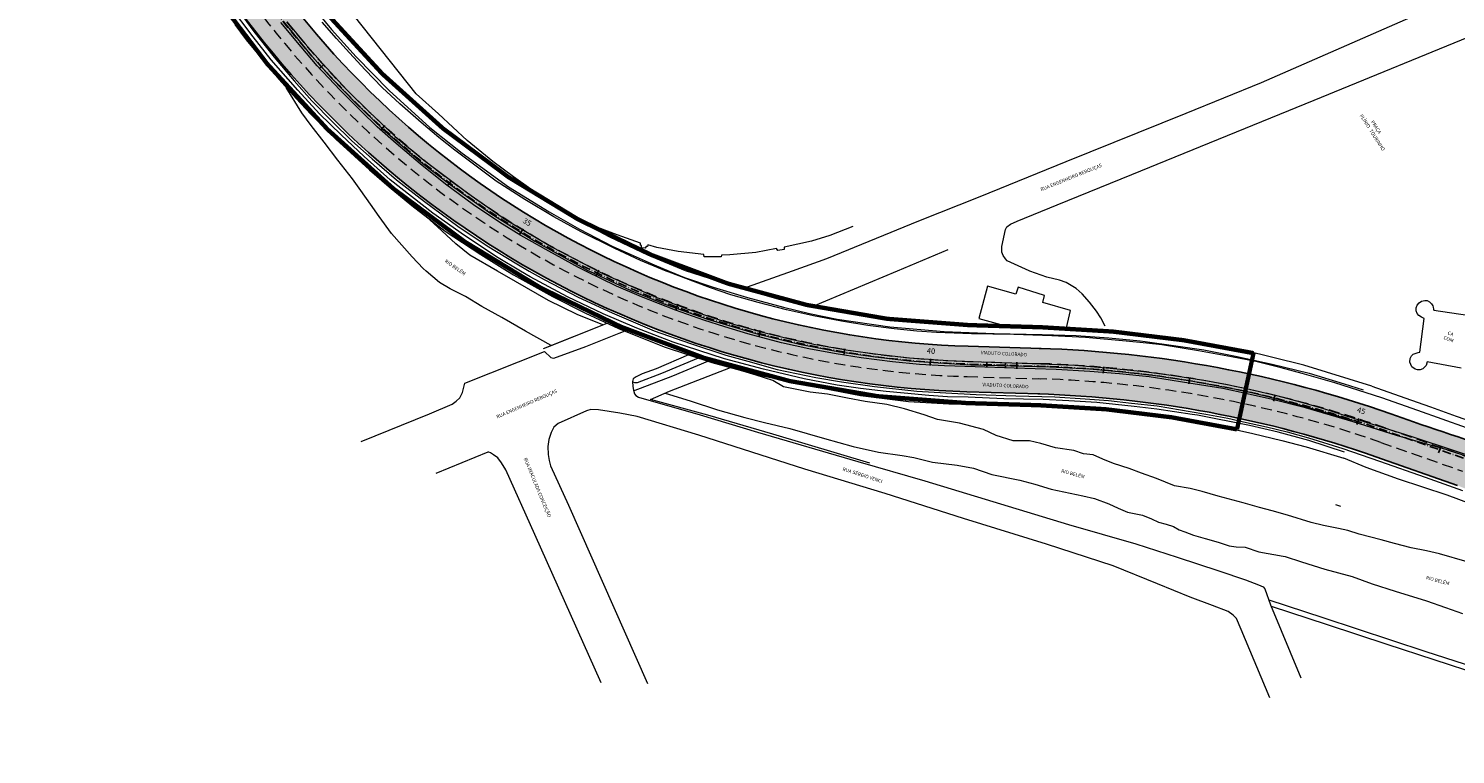
# Model space of a CAD drawing. Units: metres. Extents: x 674703 to 680851, y 7176859 to 7185827.
# Drawn here: x 675217 to 675546, y 7185047 to 7185214 of the extents above; entities that cross this region are included whole.
import ezdxf

# ---------------------------------------------------------------- set-up
doc = ezdxf.new("R2010")
doc.units = ezdxf.units.M
for name, pattern in [('DASHED', [0.75, 0.5, -0.25]), ('DASHED2', [0.375, 0.25, -0.125]), ('LIN3', [3, 2, -0.5, 0, -0.5])]:
    doc.linetypes.add(name, pattern=pattern)
for name, color, linetype in [('BORDO DA VIA', 7, 'DASHED'), ('PG-EIXO', 1, 'LIN3'), ('PG-EST', 2, 'Continuous'), ('PG-MFIO', 5, 'Continuous')]:
    doc.layers.add(name, color=color, linetype=linetype)
for name, color, linetype, lineweight in [('CALCADA', 44, 'Continuous', 0), ("CURSO_D'AGUA", 150, 'Continuous', 0), ('DEFENSA_METALICA', 251, 'DEF', 0), ('DRENAGEM', 7, 'Continuous', 0), ('EDIFICACAO', 5, 'Continuous', 0), ('GRADE', 2, 'GRADE', 0), ('HIDROGRAFIA_TX', 150, 'Continuous', 0), ('MURO_ALVENARIA', 3, 'Continuous', 0), ('Pavimentos', 3, 'Continuous', 0), ('PG-FAIXA DE TRAFEGO', 7, 'DASHED2', 0), ('PRAÇA_TX', 251, 'Continuous', 0), ('TOPONIMIA_VIAS', 2, 'Continuous', 0), ('VIA_ PAVIMENTADA', 1, 'Continuous', 0), ('VIADUTO', 8, 'Continuous', 0)]:
    doc.layers.add(name, color=color, linetype=linetype, lineweight=lineweight)
doc.layers.add('EDIF_COMERCIAL', color=251, linetype='Continuous', lineweight=0, plot=False)
doc.styles.add('ARIAL', font='ARIAL.TTF', dxfattribs={"height": 2})
doc.styles.add('Italic', font='ARIALI.TTF')
doc.styles.get("Standard").update_dxf_attribs({"font": 'ARIAL.TTF'})
doc.linetypes.add('DEF', pattern='A,0.11,["[",Standard,S=0.5,R=0,X=0,Y=0],-0.165,["]",Standard,S=0.5,R=0,X=0,Y=0],2,-0.0001', length=2.2751)
doc.linetypes.add('GRADE', pattern='A,2,-0.2,["/\\",Standard,S=0.5,R=0,X=-0.1,Y=-0.25],-0.85', length=3.05)

# ---------------------------------------------------------------- blocks, each defined once
blk = doc.blocks.new('AeccTickLine')
blk.add_line((0, -0.5), (0, 0.5))

msp = doc.modelspace()

# ---------------------------------------------------------------- hatches: boundary and pattern name
at = {"layer": 'Pavimentos'}
h = msp.add_hatch(color=102, dxfattribs=at)
h.paths.add_polyline_path([(675194.518, 7185327.664), (675191.706, 7185325.575), (675261.655, 7185224.13, 0.1136155), (675333.297, 7185158.6), (675334.56, 7185161.907, -0.1129862), (675264.537, 7185226.117)])
h.paths.add_polyline_path([(675214.511, 7185302.676), (675206.361, 7185314.438), (675196.259, 7185328.958), (675194.518, 7185327.664), (675264.537, 7185226.117, 0.1129862), (675334.56, 7185161.907), (675335.355, 7185163.989), (675330.443, 7185166.737), (675325.643, 7185169.762), (675319.528, 7185173.831), (675313.059, 7185178.577), (675307.256, 7185183.284), (675301.681, 7185187.933), (675297.297, 7185191.837), (675293.638, 7185195.445), (675288.756, 7185200.266), (675283.483, 7185205.904), (675279.733, 7185210.279), (675275.071, 7185215.918), (675270.942, 7185221.294), (675265.93, 7185228.269), (675258.327, 7185239.271), (675252.437, 7185247.587), (675242.965, 7185261.208), (675233.405, 7185275.153), (675227.311, 7185283.997), (675223.893, 7185288.956)])
h.paths.add_polyline_path([(675200.14, 7185331.841), (675197.372, 7185329.784), (675205.989, 7185317.262), (675221.579, 7185294.604), (675228.443, 7185284.725), (675236.152, 7185273.631), (675248.168, 7185256.114), (675265.563, 7185231.042), (675273.613, 7185219.804), (675276.47, 7185216.07), (675280.658, 7185211), (675284.734, 7185206.34), (675290.151, 7185200.511, 0.0008923), (675290.675, 7185199.978), (675293.983, 7185196.696, 0.0250605), (675309.75, 7185182.859), (675317.381, 7185177.091, 0.0262046), (675335.823, 7185165.216), (675337.086, 7185168.527, -0.1116629), (675270.299, 7185230.091)])
h.paths.add_polyline_path([(675180.624, 7185347.813, 0.0070459), (675175.775, 7185354.638), (675173.673, 7185351.579, -0.0060012), (675177.743, 7185345.826), (675191.706, 7185325.575), (675194.518, 7185327.664)])
h.paths.add_polyline_path([(675181.113, 7185351.096), (675177.135, 7185356.618), (675175.775, 7185354.638, -0.0070459), (675180.624, 7185347.813), (675194.518, 7185327.664), (675196.259, 7185328.958), (675194.995, 7185330.775)])
h.paths.add_polyline_path([(675186.387, 7185351.786, 0.009059), (675179.969, 7185360.743), (675177.873, 7185357.693, -0.0006066), (675178.306, 7185357.105), (675180.98, 7185353.52), (675186.08, 7185346.135), (675194.186, 7185334.414), (675197.372, 7185329.784), (675200.14, 7185331.841)])
h.paths.add_polyline_path([(675131.617, 7185402.801), (675110.506, 7185421.264), (675108.185, 7185418.644), (675129.313, 7185400.167, -0.0561981), (675173.673, 7185351.579), (675175.775, 7185354.638, 0.0551501)])
h.paths.add_polyline_path([(675173.207, 7185361.85), (675169.53, 7185366.573), (675166.234, 7185370.594), (675162.731, 7185374.67), (675159.266, 7185378.616), (675154.204, 7185384.045), (675147.335, 7185391.175), (675142.346, 7185396.035), (675133.979, 7185403.703), (675123.516, 7185412.906), (675112.116, 7185423.007), (675112.078, 7185423.04), (675110.506, 7185421.264), (675131.617, 7185402.801, -0.0551501), (675175.775, 7185354.638), (675177.135, 7185356.618), (675176.736, 7185357.172)])
h.paths.add_polyline_path([(675136.226, 7185408.07), (675115.147, 7185426.505), (675112.826, 7185423.885), (675133.922, 7185405.436, -0.0064496), (675139.693, 7185400.256), (675142.12, 7185398.098), (675145.583, 7185394.681, -0.0057924), (675150.52, 7185389.768), (675151.811, 7185388.479), (675152.911, 7185387.306, -0.009834), (675160.928, 7185378.616), (675163.031, 7185376.297), (675168.386, 7185369.97), (675172.534, 7185364.856), (675175.773, 7185360.503, -0.0029178), (675177.873, 7185357.693), (675179.969, 7185360.743, 0.0531312)])
h = msp.add_hatch(color=102, dxfattribs=at)
h.paths.add_polyline_path([(675473.873, 7185135.375), (675466.47, 7185136.125), (675458.528, 7185136.779, 0.0004756), (675458.023, 7185136.81), (675448.46, 7185137.219), (675448.171, 7185137.228), (675442.306, 7185137.391), (675442.288, 7185136.804), (675449.94, 7185136.575, -0.023582), (675474.849, 7185134.65), (675476.926, 7185134.414), (675479.642, 7185134.007, -0.0023027), (675482.057, 7185133.649), (675482.057, 7185134.256, 0.004193), (675477.648, 7185134.891), (675475.165, 7185135.215, 0.0012252)])
h.paths.add_polyline_path([(675470.077, 7185135.194), (675461.675, 7185135.958), (675452.526, 7185136.416), (675443.527, 7185136.623), (675442.283, 7185136.664), (675442.269, 7185136.216), (675444.251, 7185136.153), (675453.972, 7185135.787), (675461.748, 7185135.376), (675468.609, 7185134.829), (675475.45, 7185134.11), (675480.25, 7185133.361), (675482.057, 7185133.079), (675482.057, 7185133.646), (675479.854, 7185133.975), (675479.642, 7185134.007, 0.0045626), (675474.849, 7185134.65)])
h.paths.add_polyline_path([(675482.057, 7185134.256), (675482.057, 7185133.649, -0.0007627), (675482.856, 7185133.526), (675484.757, 7185133.241), (675487.111, 7185132.827, -0.0016706), (675488.855, 7185132.52), (675490.911, 7185132.157), (675496.597, 7185131.053), (675496.773, 7185131.586, 0.0140804)])
h.paths.add_polyline_path([(675487.111, 7185132.827, 0.004068), (675482.856, 7185133.526), (675482.057, 7185133.646), (675482.057, 7185133.079), (675483.136, 7185132.91), (675492.402, 7185131.395), (675496.428, 7185130.54), (675496.584, 7185131.012, 0.007429), (675488.855, 7185132.52)])
h.paths.add_polyline_path([(675497.739, 7185131.38, 0.0009297), (675496.773, 7185131.586), (675496.597, 7185131.053), (675497.144, 7185130.946), (675497.62, 7185130.835)])
h.paths.add_polyline_path([(675497.612, 7185130.794, 0.0009916), (675496.584, 7185131.012), (675496.428, 7185130.54), (675497.507, 7185130.311)])
h.paths.add_polyline_path([(675442.306, 7185137.391), (675437.985, 7185137.512), (675437.967, 7185136.933), (675442.288, 7185136.804)])
h.paths.add_polyline_path([(675442.283, 7185136.664), (675437.963, 7185136.805), (675437.948, 7185136.354), (675442.269, 7185136.216)])
h.paths.add_polyline_path([(675442.288, 7185136.804), (675437.967, 7185136.933), (675437.963, 7185136.805), (675442.283, 7185136.664)])
h.paths.add_polyline_path([(675437.963, 7185136.805), (675434.257, 7185136.927), (675432.992, 7185137.002), (675433.033, 7185136.515), (675435.313, 7185136.439), (675437.948, 7185136.354)])
h.paths.add_polyline_path([(675437.967, 7185136.933), (675433.523, 7185137.066, -0.0006398), (675432.985, 7185137.083), (675432.992, 7185137.002), (675434.257, 7185136.927), (675437.963, 7185136.805)])
h.paths.add_polyline_path([(675437.985, 7185137.512), (675436.731, 7185137.547), (675434.794, 7185137.628), (675433.541, 7185137.666, -0.0007229), (675432.935, 7185137.685), (675432.985, 7185137.083, 0.0006398), (675433.523, 7185137.066), (675437.967, 7185136.933)])
h.paths.add_polyline_path([(675394.772, 7185141.661), (675384.673, 7185144.104), (675373.512, 7185147.458), (675363.692, 7185150.863), (675355.697, 7185154.134), (675346.275, 7185158.519), (675345.95, 7185158.671), (675333.671, 7185165.408), (675323.566, 7185171.777), (675314.122, 7185178.487), (675307.47, 7185183.684), (675298.634, 7185191.29), (675292.359, 7185197.309), (675286.682, 7185203.154), (675283.561, 7185206.664, -0.0024495), (675282.193, 7185208.201), (675281.721, 7185208.733), (675281.613, 7185208.863, -0.02852), (675266.924, 7185227.763), (675253.049, 7185247.887), (675240.453, 7185266), (675227.857, 7185284.348), (675225.719, 7185287.462), (675208.667, 7185312.182), (675198.261, 7185327.343), (675197.082, 7185329.054), (675196.845, 7185329.393), (675196.259, 7185328.958), (675206.361, 7185314.438), (675214.511, 7185302.676), (675223.893, 7185288.956), (675227.311, 7185283.997), (675233.405, 7185275.153), (675242.965, 7185261.208), (675252.437, 7185247.587), (675258.327, 7185239.271), (675265.93, 7185228.269), (675270.942, 7185221.294), (675275.071, 7185215.918), (675279.733, 7185210.279), (675283.483, 7185205.904), (675288.756, 7185200.266), (675293.638, 7185195.445), (675297.297, 7185191.837), (675301.681, 7185187.933), (675307.256, 7185183.284), (675313.059, 7185178.577), (675319.528, 7185173.831), (675325.643, 7185169.762), (675330.443, 7185166.737), (675336.898, 7185163.126), (675343.766, 7185159.333), (675345.432, 7185158.519), (675352.535, 7185155.048), (675358.322, 7185152.558), (675366.166, 7185149.529), (675372.687, 7185147.205), (675377.54, 7185145.685), (675382.859, 7185144.046), (675390.587, 7185141.984), (675396.874, 7185140.606), (675403.219, 7185139.434), (675408.987, 7185138.513), (675416.22, 7185137.553), (675422.467, 7185136.934), (675428.21, 7185136.676), (675433.033, 7185136.515), (675432.992, 7185137.002), (675426.84, 7185137.37), (675420.051, 7185137.799), (675412.244, 7185138.71), (675403.975, 7185139.916)])
h.paths.add_polyline_path([(675392.722, 7185142.787), (675385.933, 7185144.494), (675378.134, 7185146.68), (675370.284, 7185149.265), (675361.454, 7185152.55), (675349.501, 7185157.895), (675348.303, 7185158.519), (675337.848, 7185163.971), (675326.921, 7185170.451), (675318.207, 7185176.466), (675317.381, 7185177.091, -0.0114223), (675309.75, 7185182.859), (675308.084, 7185184.119), (675301.468, 7185189.607), (675295.361, 7185195.328), (675293.983, 7185196.696, -0.0055638), (675290.675, 7185199.978), (675290.313, 7185200.337), (675290.151, 7185200.511, -0.0427611), (675267.418, 7185228.104, 0.0427611), (675290.151, 7185200.511), (675284.734, 7185206.34), (675280.658, 7185211), (675276.47, 7185216.07), (675273.613, 7185219.804), (675265.563, 7185231.042), (675248.168, 7185256.114), (675236.152, 7185273.631), (675228.443, 7185284.725), (675221.579, 7185294.604), (675205.989, 7185317.262), (675197.372, 7185329.784), (675196.847, 7185329.394), (675197.082, 7185329.054), (675197.45, 7185328.526), (675198.261, 7185327.343), (675253.049, 7185247.887), (675253.836, 7185246.754), (675268.573, 7185225.477), (675272.071, 7185220.65), (675275.589, 7185216.16), (675281.613, 7185208.863, 0.0010476), (675282.193, 7185208.201), (675283.561, 7185206.664, 0.2044277), (675432.985, 7185137.083), (675432.935, 7185137.685, -0.0297104), (675408.178, 7185139.975), (675405.986, 7185140.261), (675398.47, 7185141.616)])
h.paths.add_polyline_path([(675283.561, 7185206.664), (675286.682, 7185203.154), (675292.359, 7185197.309), (675298.634, 7185191.29), (675307.47, 7185183.684), (675314.122, 7185178.487), (675323.566, 7185171.777), (675333.671, 7185165.408), (675345.95, 7185158.671), (675346.275, 7185158.519), (675355.697, 7185154.134), (675363.692, 7185150.863), (675373.512, 7185147.458), (675384.673, 7185144.104), (675394.772, 7185141.661), (675403.975, 7185139.916), (675412.244, 7185138.71), (675420.051, 7185137.799), (675426.84, 7185137.37), (675432.992, 7185137.002), (675432.985, 7185137.083, -0.2044277)], flags=17)
h.paths.add_polyline_path([(675160.928, 7185378.616), (675157.138, 7185382.796), (675152.911, 7185387.306, 0.0028548), (675150.52, 7185389.768), (675147.101, 7185393.184), (675145.583, 7185394.681, 0.0067456), (675139.693, 7185400.256), (675134.479, 7185404.891), (675122.623, 7185415.296), (675117.434, 7185419.812), (675117.061, 7185419.384), (675133.527, 7185404.984, -0.0129014), (675144.912, 7185394.497), (675145.943, 7185393.523), (675147.028, 7185392.424, -0.0388985), (675177.514, 7185357.169), (675177.871, 7185357.689), (675176.615, 7185359.372), (675175.773, 7185360.503, 0.0194842)], flags=17)
h.paths.add_polyline_path([(675183.506, 7185349.8, 0.0020368), (675182.107, 7185351.81), (675181.613, 7185351.469, -0.0020406), (675183.012, 7185349.459), (675196.847, 7185329.394), (675197.329, 7185329.752)], flags=16)
h.paths.add_polyline_path([(675180.98, 7185353.52), (675177.871, 7185357.689), (675177.481, 7185357.122), (675181.642, 7185351.406), (675187.146, 7185343.314), (675196.845, 7185329.393), (675197.372, 7185329.784), (675194.186, 7185334.414), (675186.08, 7185346.135)])
h.paths.add_polyline_path([(675112.795, 7185423.85), (675112.428, 7185423.436), (675117.061, 7185419.384), (675117.434, 7185419.812)], flags=17)
edge = h.paths.add_edge_path()
edge.add_line((675112.426, 7185423.432), (675112.078, 7185423.04))
edge.add_line((675112.078, 7185423.04), (675112.116, 7185423.007))
edge.add_line((675112.116, 7185423.007), (675123.516, 7185412.906))
edge.add_line((675123.516, 7185412.906), (675133.979, 7185403.703))
edge.add_line((675133.979, 7185403.703), (675142.346, 7185396.035))
edge.add_line((675142.346, 7185396.035), (675147.335, 7185391.175))
edge.add_line((675147.335, 7185391.175), (675154.204, 7185384.045))
edge.add_line((675154.204, 7185384.045), (675159.266, 7185378.616))
edge.add_line((675159.266, 7185378.616), (675162.731, 7185374.67))
edge.add_line((675162.731, 7185374.67), (675166.234, 7185370.594))
edge.add_line((675166.234, 7185370.594), (675169.53, 7185366.573))
edge.add_line((675169.53, 7185366.573), (675173.207, 7185361.85))
edge.add_line((675173.207, 7185361.85), (675176.736, 7185357.172))
edge.add_line((675176.736, 7185357.172), (675181.113, 7185351.096))
edge.add_line((675181.113, 7185351.096), (675194.995, 7185330.775))
edge.add_line((675194.995, 7185330.775), (675196.259, 7185328.958))
edge.add_line((675196.259, 7185328.958), (675196.845, 7185329.393))
edge.add_line((675196.845, 7185329.393), (675187.146, 7185343.314))
edge.add_line((675187.146, 7185343.314), (675181.642, 7185351.406))
edge.add_line((675181.642, 7185351.406), (675177.117, 7185357.623))
edge.add_line((675177.117, 7185357.623), (675172.496, 7185363.763))
edge.add_line((675172.496, 7185363.763), (675167.956, 7185369.333))
edge.add_line((675167.956, 7185369.333), (675161.776, 7185376.664))
edge.add_line((675161.776, 7185376.664), (675155.949, 7185383.102))
edge.add_line((675155.949, 7185383.102), (675150.057, 7185389.354))
edge.add_line((675150.057, 7185389.354), (675147.028, 7185392.424))
edge.add_arc((674936.033, 7185179.161), 300, 45.30634, 45.87213)
edge.add_line((675144.912, 7185394.497), (675141.063, 7185398.131))
edge.add_line((675141.063, 7185398.131), (675134.32, 7185404.187))
edge.add_line((675134.32, 7185404.187), (675124.827, 7185412.554))
edge.add_line((675124.827, 7185412.554), (675112.426, 7185423.432))
h = msp.add_hatch(color=102, dxfattribs=at)
h.paths.add_polyline_path([(675334.56, 7185161.907), (675333.297, 7185158.6, 0.1217647), (675433.331, 7185130.669), (675449.749, 7185130.177, -0.0313994), (675482.057, 7185127.173), (675482.057, 7185130.715, 0.0308757), (675449.853, 7185133.676), (675433.436, 7185134.168, -0.1223952)])
h.paths.add_polyline_path([(675433.436, 7185134.168), (675449.853, 7185133.676, -0.0308757), (675482.057, 7185130.715), (675482.057, 7185133.079), (675480.25, 7185133.361), (675475.45, 7185134.11), (675468.609, 7185134.829), (675461.748, 7185135.376), (675453.972, 7185135.787), (675444.251, 7185136.153), (675435.313, 7185136.439), (675428.21, 7185136.676), (675422.467, 7185136.934), (675416.22, 7185137.553), (675408.987, 7185138.513), (675403.219, 7185139.434), (675396.874, 7185140.606), (675390.587, 7185141.984), (675382.859, 7185144.046), (675377.54, 7185145.685), (675372.687, 7185147.205), (675366.166, 7185149.529), (675358.322, 7185152.558), (675352.535, 7185155.048), (675345.432, 7185158.519), (675343.766, 7185159.333), (675336.898, 7185163.126), (675335.355, 7185163.989), (675334.56, 7185161.907, 0.1223952)])
h.paths.add_polyline_path([(675408.178, 7185139.975), (675412.831, 7185139.368), (675420.11, 7185138.527), (675428.965, 7185137.873), (675434.794, 7185137.628), (675448.171, 7185137.228), (675448.42, 7185137.221), (675448.46, 7185137.219), (675449.958, 7185137.174, -0.0075997), (675458.023, 7185136.81), (675458.291, 7185136.799), (675458.528, 7185136.779, -0.0145072), (675473.873, 7185135.375), (675474.194, 7185135.342), (675475.165, 7185135.215, -0.0023571), (675477.648, 7185134.891), (675479.414, 7185134.66), (675480.533, 7185134.514), (675482.057, 7185134.275), (675482.057, 7185137.796, 0.0298695), (675450.063, 7185140.673), (675433.645, 7185141.164, -0.1237218), (675337.086, 7185168.527), (675335.823, 7185165.216, 0.0922678)])
h = msp.add_hatch(color=102, dxfattribs=at)
h.paths.add_polyline_path([(675493.414, 7185132.381), (675496.796, 7185131.658), (675497.875, 7185134.93, 0.0149377), (675482.057, 7185137.796), (675482.057, 7185134.275), (675488.02, 7185133.339)])
h.paths.add_polyline_path([(675483.136, 7185132.91), (675482.057, 7185133.079), (675482.057, 7185130.715, -0.0132), (675495.67, 7185128.241), (675496.428, 7185130.54), (675492.402, 7185131.395)])
h.paths.add_polyline_path([(675482.057, 7185130.715), (675482.057, 7185127.173, -0.0122955), (675494.568, 7185124.895), (675495.67, 7185128.241, 0.0132)])
h.paths.add_polyline_path([(675496.796, 7185131.658), (675497.754, 7185131.453), (675498.479, 7185134.801, 0.0005743), (675497.875, 7185134.93)])
h.paths.add_polyline_path([(675495.67, 7185128.241, -0.0012946), (675496.998, 7185127.96), (675497.507, 7185130.311), (675496.428, 7185130.54)])
h.paths.add_polyline_path([(675494.568, 7185124.895, -0.0016696), (675496.258, 7185124.539), (675496.998, 7185127.96, 0.0012946), (675495.67, 7185128.241)])
h = msp.add_hatch(color=240, dxfattribs=at)
h.paths.add_polyline_path([(675546.596, 7185109.042, -0.0105967), (675558.389, 7185104.139), (675559.271, 7185103.808), (675561.362, 7185102.883), (675563.959, 7185101.616, -0.0010471), (675565.103, 7185101.081, 0.0010471), (675563.959, 7185101.616), (675566.735, 7185100.263), (675566.725, 7185100.264), (675576.457, 7185095.456), (675585.535, 7185091.18), (675592.988, 7185087.636), (675598.482, 7185085.004), (675599.608, 7185089.779), (675593.54, 7185091.911)])
h.paths.add_polyline_path([(675547.746, 7185112.348), (675528.897, 7185118.972, 0.0316426), (675496.998, 7185127.96), (675496.258, 7185124.539, -0.0316487), (675527.737, 7185115.67), (675546.586, 7185109.046, -0.0000091), (675546.596, 7185109.042), (675593.54, 7185091.911), (675599.608, 7185089.779), (675600.415, 7185093.205), (675594.72, 7185095.207)])
h.paths.add_polyline_path([(675535.509, 7185119.722), (675532.509, 7185120.605), (675522.513, 7185123.704), (675511.483, 7185126.986), (675503.928, 7185128.916), (675498.058, 7185130.194), (675497.507, 7185130.311), (675496.998, 7185127.96, -0.0316426), (675528.897, 7185118.972), (675547.746, 7185112.348), (675594.72, 7185095.207), (675600.415, 7185093.205), (675601.223, 7185096.631)])
h.paths.add_polyline_path([(675564.01, 7185114.942, -0.0144848), (675536.418, 7185123.748), (675531.218, 7185125.576, 0.0316308), (675498.479, 7185134.801), (675497.754, 7185131.453), (675498.564, 7185131.279), (675505.149, 7185129.7), (675506.353, 7185129.381, -0.0233064), (675530.057, 7185122.274), (675531.279, 7185121.844), (675536.082, 7185120.318), (675546.031, 7185117.01), (675555.887, 7185113.707), (675565.71, 7185110.338), (675574.521, 7185106.983), (675584.144, 7185103.709), (675595.068, 7185099.724), (675601.432, 7185097.518), (675602.726, 7185103.011), (675594.067, 7185106.145), (675591.856, 7185106.936)])
h = msp.add_hatch(color=143, dxfattribs=at)
h.paths.add_polyline_path([(675555.887, 7185113.707), (675546.031, 7185117.01), (675536.082, 7185120.318), (675531.279, 7185121.844), (675545.21, 7185116.949), (675549.214, 7185115.593), (675558.18, 7185112.522), (675571.731, 7185107.655), (675591.081, 7185100.76), (675601.346, 7185097.157), (675601.432, 7185097.518), (675595.068, 7185099.724), (675584.144, 7185103.709), (675574.521, 7185106.983), (675565.71, 7185110.338)])
h.paths.add_polyline_path([(675497.612, 7185130.794), (675497.507, 7185130.311), (675498.058, 7185130.194), (675503.928, 7185128.916), (675511.483, 7185126.986), (675522.513, 7185123.704), (675532.509, 7185120.605), (675535.509, 7185119.722), (675529.858, 7185121.708, 0.0316377)])
h.paths.add_polyline_path([(675497.739, 7185131.38), (675497.62, 7185130.835), (675500.696, 7185130.113, -0.0286552), (675529.858, 7185121.708), (675535.509, 7185119.722), (675540.27, 7185118.321), (675544.48, 7185117.197), (675545.21, 7185116.949), (675531.279, 7185121.844), (675522.582, 7185124.609), (675515.462, 7185126.886), (675510.264, 7185128.346), (675506.353, 7185129.381, 0.0083241)])
msp.add_hatch(color=240, dxfattribs=at).paths.add_polyline_path([(675591.081, 7185100.76), (675571.731, 7185107.655), (675558.18, 7185112.522), (675549.214, 7185115.593), (675544.48, 7185117.197), (675540.27, 7185118.321), (675535.509, 7185119.722), (675601.223, 7185096.631), (675601.346, 7185097.157)])

# ---------------------------------------------------------------- linework, layer by layer
at = {"layer": 'BORDO DA VIA', "color": 6}
for p, q in [((675437.985, 7185137.512), (675437.948, 7185136.354)), ((675442.306, 7185137.391), (675442.269, 7185136.216))]:
    msp.add_line(p, q, dxfattribs=at)
at = {"layer": 'CALCADA'}
for points in [[(675371.395, 7185138.45), (675362.883, 7185134.898), (675357.272, 7185132.723), (675356.727, 7185132.743), (675356.392, 7185132.892), (675356.274, 7185133.036), (675356.206, 7185133.095)], [(675600.417, 7185074.911), (675601.239, 7185072.851), (675590.972, 7185068.76), (675578.983, 7185063.907), (675577.384, 7185063.266), (675570.72, 7185060.591), (675565.275, 7185062.424), (675554.909, 7185065.681), (675539.386, 7185070.65), (675515.548, 7185078.479), (675503.096, 7185082.569)], [(675552.028, 7185053.143), (675568.754, 7185059.899), (675552.056, 7185065.304), (675530.358, 7185072.384), (675516.573, 7185076.885), (675503.654, 7185081.104)]]:
    msp.add_lwpolyline(points, dxfattribs=at)
at = {"layer": 'CALCADA', "flags": 128}
msp.add_lwpolyline([(675356.48, 7185130.899), (675365.525, 7185134.37), (675373.573, 7185137.73)], dxfattribs=at)
at = {"layer": "CURSO_D'AGUA"}
for points in [[(675337.477, 7185141.379), (675331.538, 7185144.678), (675326.085, 7185147.813), (675321.415, 7185150.375), (675317.648, 7185152.632), (675314.164, 7185154.46), (675311.712, 7185155.889), (675308.619, 7185158.519), (675307.883, 7185159.145), (675305.398, 7185161.786), (675302.986, 7185164.487), (675300.605, 7185167.193), (675297.758, 7185171.111), (675295.779, 7185173.976), (675293.565, 7185177.129), (675291.63, 7185179.842), (675288.245, 7185184.149), (675285.109, 7185188.29), (675282.1, 7185192.121), (675279.939, 7185195.058), (675276.293, 7185200.914)], [(675349.353, 7185146.11), (675343.48, 7185148.509), (675336.863, 7185151.744), (675329.225, 7185156.109), (675325.066, 7185158.519), (675318.659, 7185162.232), (675315.482, 7185164.794), (675312.218, 7185167.785), (675308.568, 7185171.17)], [(675548.812, 7185091.431), (675542.445, 7185093.271), (675539.467, 7185093.98), (675535.877, 7185094.689), (675532.016, 7185095.672), (675528.951, 7185096.479), (675523.929, 7185097.854), (675521.255, 7185098.636), (675519.106, 7185099.123), (675515.644, 7185099.852), (675512.816, 7185100.536), (675507.365, 7185102.169), (675503.818, 7185103.171), (675500.876, 7185103.968), (675498.743, 7185104.607), (675497.164, 7185105.08), (675491.326, 7185106.583), (675487.646, 7185107.649), (675484.87, 7185108.334), (675481.253, 7185109.006), (675477.151, 7185110.651), (675473.667, 7185111.88), (675470.795, 7185112.944), (675467.181, 7185114.144), (675464.778, 7185115.108), (675462.477, 7185116.118), (675460.305, 7185116.37), (675458.036, 7185117.105), (675453.785, 7185117.77), (675450.467, 7185118.775), (675447.828, 7185119.354), (675444.064, 7185119.347), (675440.141, 7185120.609), (675437.215, 7185121.942), (675431.686, 7185123.433), (675426.606, 7185124.269), (675423.529, 7185125.347), (675418.995, 7185126.723), (675414.936, 7185127.759), (675409.875, 7185128.468), (675405.808, 7185129.237), (675401.201, 7185130.107), (675397.219, 7185130.602), (675391.045, 7185131.799), (675388.574, 7185133.293), (675384.752, 7185134.486), (675378.836, 7185136.261)], [(675363.72, 7185130.35), (675369.505, 7185128.557), (675375.866, 7185126.521), (675382.168, 7185124.723), (675386.673, 7185123.58), (675392.497, 7185122.225), (675400.537, 7185119.906), (675407.131, 7185118.059), (675412.994, 7185116.749), (675418.422, 7185115.948), (675421.146, 7185115.488), (675425.427, 7185114.425), (675431.14, 7185113.761), (675434.935, 7185113.038), (675439.148, 7185111.603), (675445.586, 7185110.269), (675449.083, 7185109.389), (675452.835, 7185108.208), (675460.115, 7185106.659), (675462.794, 7185106.01), (675466.109, 7185104.82), (675468.314, 7185103.795), (675470.414, 7185102.872), (675473.883, 7185102.183), (675476.003, 7185101.37), (675477.559, 7185100.59), (675479.367, 7185100.161), (675481.05, 7185099.566), (675482.353, 7185098.819), (675483.673, 7185098.389), (675485.684, 7185097.605), (675488.386, 7185096.797), (675491.372, 7185095.962), (675493.934, 7185095.126), (675495.483, 7185094.875), (675497.606, 7185094.807), (675500.732, 7185093.773), (675506.388, 7185092.722), (675506.784, 7185092.648), (675510.609, 7185091.413), (675515.943, 7185089.706), (675522.251, 7185088.052), (675526.878, 7185086.391), (675532.235, 7185084.639), (675539.437, 7185082.441), (675543.824, 7185080.883), (675547.699, 7185079.525)]]:
    msp.add_lwpolyline(points, dxfattribs=at)
at = {"layer": 'DEFENSA_METALICA', "ltscale": 0.05}
msp.add_lwpolyline([(675591.649, 7185084.885), (675580.352, 7185091.067), (675569.968, 7185095.909), (675558.934, 7185101.036), (675552.901, 7185103.604), (675544.199, 7185106.841), (675532.972, 7185110.516), (675525.515, 7185113.212), (675520.333, 7185115.316)], dxfattribs=at)
at = {"layer": 'DRENAGEM', "flags": 128}
for points in [[(675335.696, 7185140.669), (675350.372, 7185146.516)], [(675519.687, 7185104.23), (675518.495, 7185104.616)]]:
    msp.add_lwpolyline(points, dxfattribs=at)
at = {"layer": 'EDIFICACAO', "color": 2}
msp.add_lwpolyline([(675456.343, 7185145.397), (675457.272, 7185149.439), (675450.911, 7185151.252), (675451.28, 7185152.923), (675445.189, 7185154.793), (675444.685, 7185153.176), (675438.142, 7185155.008), (675436.168, 7185147.583), (675442.932, 7185145.772), (675445.927, 7185145.679)], close=True, dxfattribs=at)
msp.add_lwpolyline([(675547.411, 7185136.099), (675539.545, 7185137.578), (675539.314, 7185136.702), (675538.97, 7185136.339), (675538.555, 7185135.978), (675537.969, 7185135.76), (675537.353, 7185135.773), (675536.832, 7185135.915), (675536.039, 7185136.432), (675535.584, 7185137.509), (675535.636, 7185138.365), (675535.966, 7185138.998), (675536.355, 7185139.322), (675536.807, 7185139.543), (675537.293, 7185139.665), (675537.516, 7185139.699), (675537.904, 7185139.796), (675538.923, 7185147.548), (675538.288, 7185147.853), (675537.626, 7185148.297), (675537.289, 7185148.715), (675537.048, 7185149.323), (675537.068, 7185150.061), (675537.253, 7185150.688), (675537.712, 7185151.227), (675538.287, 7185151.56), (675539.081, 7185151.732), (675539.602, 7185151.704), (675540.141, 7185151.436), (675540.616, 7185150.983), (675540.885, 7185150.474), (675540.994, 7185150.166), (675541.05, 7185149.735), (675541.089, 7185149.491), (675548.858, 7185148.389)], dxfattribs=at)
at = {"layer": 'GRADE', "ltscale": 0.05, "flags": 128}
msp.add_lwpolyline([(675526.839, 7185131.98), (675534.429, 7185129.27), (675540.333, 7185127.184), (675546.275, 7185125.082), (675556.484, 7185121.501), (675564.157, 7185118.796), (675570.959, 7185116.337), (675578.809, 7185113.529), (675589.699, 7185109.57), (675599.146, 7185106.215), (675604.722, 7185104.248), (675604.62, 7185103.81), (675607.122, 7185102.981), (675607.698, 7185104.632), (675608.872, 7185115.001), (675613.414, 7185156.971)], dxfattribs=at)
at = {"layer": 'MURO_ALVENARIA'}
for points in [[(675520.51, 7185116.74), (675512.251, 7185119.459), (675505.179, 7185121.316), (675498.561, 7185122.891), (675486.567, 7185125.253), (675485.346, 7185125.437), (675477.171, 7185126.669), (675471.944, 7185127.307), (675463.374, 7185128.212), (675456.895, 7185128.619), (675450.948, 7185128.884), (675441.88, 7185129.039), (675433.69, 7185129.416), (675428.937, 7185129.54), (675424.608, 7185129.779), (675418.909, 7185130.322), (675414.715, 7185130.733), (675408.832, 7185131.462), (675403.47, 7185132.215), (675395.825, 7185133.655), (675386.461, 7185135.87), (675377.435, 7185138.296), (675365.62, 7185142.091), (675357.216, 7185145.319), (675349.444, 7185148.666), (675341.252, 7185152.549), (675332.587, 7185157.233), (675330.4, 7185158.519), (675325.25, 7185161.548), (675317.423, 7185166.75), (675310.113, 7185171.896), (675300.335, 7185179.604), (675294.306, 7185184.976), (675288.989, 7185189.938), (675284.015, 7185194.801), (675278.961, 7185200.245), (675272.877, 7185207.235), (675268.719, 7185212.547), (675263.217, 7185219.84)], [(675282.743, 7185219.141), (675286.743, 7185214.268), (675292.481, 7185207.925), (675300.104, 7185200.19), (675309.476, 7185191.674), (675316.927, 7185185.711), (675327.603, 7185177.995), (675336.983, 7185172.19), (675344.012, 7185168.164), (675351.535, 7185164.302), (675361.233, 7185159.948), (675364.704, 7185158.519), (675368.213, 7185157.075), (675374.8, 7185154.825), (675382.719, 7185152.391), (675391.091, 7185150.179), (675397.075, 7185148.701), (675403.426, 7185147.419), (675415.594, 7185145.677), (675428.114, 7185144.608), (675439.648, 7185144.149), (675450.755, 7185143.897), (675458.564, 7185143.698), (675466.128, 7185143.117), (675473.342, 7185142.432), (675474.519, 7185142.272), (675481.058, 7185141.382), (675488.051, 7185140.332), (675495.374, 7185138.885), (675503.799, 7185137.076), (675512.384, 7185134.952), (675520.464, 7185132.501), (675524.791, 7185131.118)], [(675275.589, 7185216.16), (675281.721, 7185208.733), (675286.682, 7185203.154), (675292.359, 7185197.309), (675298.634, 7185191.29), (675307.47, 7185183.684), (675314.122, 7185178.487), (675323.566, 7185171.777), (675333.671, 7185165.408), (675345.95, 7185158.671), (675346.275, 7185158.519), (675355.697, 7185154.134), (675363.692, 7185150.863), (675373.512, 7185147.458), (675384.673, 7185144.104), (675394.772, 7185141.661), (675403.975, 7185139.916), (675412.244, 7185138.71), (675420.051, 7185137.799), (675426.84, 7185137.37), (675434.257, 7185136.927), (675443.527, 7185136.623), (675452.526, 7185136.416), (675461.675, 7185135.958), (675470.077, 7185135.194), (675476.926, 7185134.414), (675479.854, 7185133.975), (675484.757, 7185133.241), (675490.911, 7185132.157), (675497.144, 7185130.946), (675502.829, 7185129.612), (675510.315, 7185127.622), (675515.996, 7185125.99), (675522.353, 7185124.15)], [(675407.023, 7185168.798), (675401.783, 7185166.758), (675397.525, 7185165.415), (675391.246, 7185164.036), (675391.179, 7185163.491), (675389.743, 7185163.253), (675389.459, 7185163.743), (675384.704, 7185162.794), (675378.672, 7185162.268), (675376.756, 7185162.235), (675376.686, 7185161.845), (675372.724, 7185161.8), (675372.689, 7185162.352), (675366.728, 7185163.08), (675361.802, 7185163.991), (675359.75, 7185164.578), (675359.69, 7185164.187), (675359.394, 7185164.206), (675359.152, 7185163.784), (675358.289, 7185163.921), (675358.309, 7185164.432), (675358.089, 7185164.532), (675358.093, 7185164.953), (675352.643, 7185166.911), (675346.637, 7185169.222), (675342.282, 7185171.302), (675336.206, 7185175.003), (675328.724, 7185180.241), (675323.963, 7185183.79), (675318.052, 7185188.637), (675311.428, 7185194.799), (675306.278, 7185199.454), (675292.065, 7185217.315)], [(675410.988, 7185114.192), (675388.615, 7185120.923), (675373.606, 7185125.279), (675360.394, 7185128.885), (675364.725, 7185130.793), (675378.836, 7185136.261)]]:
    msp.add_lwpolyline(points, dxfattribs=at)
at = {"layer": 'MURO_ALVENARIA', "flags": 128}
msp.add_lwpolyline([(675336.945, 7185141.099), (675348.246, 7185145.626)], dxfattribs=at)
at = {"layer": 'PG-EIXO', "flags": 128}
msp.add_lwpolyline([(674899.823, 7185705.689), (674944.895, 7185595.814, 0.1162559), (674994.253, 7185526.785), (675133.527, 7185404.984, -0.0622202), (675183.012, 7185349.459), (675266.924, 7185227.763, 0.2386822), (675433.523, 7185137.066), (675449.94, 7185136.575, -0.0771443), (675529.858, 7185121.708), (675687.328, 7185066.375, -0.079899), (675729.192, 7185043.648), (675763.908, 7185016.881, 0.1110359), (675833.515, 7184984.479), (675868.144, 7184976.935, -0.19846), (675927.768, 7184935.589), (676008.55, 7184810.288), (676169.363, 7184559.253, 0.0132396), (676198.834, 7184515.823, -0.0120534), (676226.235, 7184475.649), (676331.976, 7184312.294, -0.0149126), (676363.146, 7184260.84, 0.0136076), (676390.976, 7184214.628), (676490.647, 7184058.875, -0.0170029), (676525.509, 7184000.086, 0.017913), (676554.634, 7183951.173), (676825.664, 7183531.018, 0.014145), (676857.506, 7183484.592, -0.014145), (676889.657, 7183437.718), (676933.724, 7183369.403, -0.014145), (676963.173, 7183320.786, 0.014145), (676992.339, 7183272.634), (677107.604, 7183093.948), (677801.088, 7182015.554), (678540.067, 7180868.141), (679222.394, 7179808.444), (679352.188, 7179607.138, 0.0104201), (679370.946, 7179579.334, -0.0101625), (679389.037, 7179552.55), (679456.864, 7179447.589, -0.0101245), (679473.858, 7179420.085, 0.0106949), (679491.95, 7179390.878), (679587.326, 7179244.023, -0.0147483), (679636.369, 7179163.399), (679862.586, 7178765.542, -0.0105154), (679902.615, 7178691.563), (679953.78, 7178592.057, 0.0091606), (679971.129, 7178559.786), (680331.067, 7177918.687, -0.0181066), (680358.239, 7177865.9), (680375.165, 7177829.868, 0.020639), (680406.439, 7177769.861), (680441.129, 7177709.513, -0.0017865), (680445.73, 7177701.442, -0.0017865)], format="xyb", dxfattribs=at)
at = {"layer": 'PG-FAIXA DE TRAFEGO', "ltscale": 10}
for p, q in [((675433.541, 7185137.666), (675450.403, 7185137.161)), ((675433.436, 7185134.168), (675450.298, 7185133.663)), ((675530.057, 7185122.274), (675548.926, 7185115.643)), ((675528.897, 7185118.972), (675547.746, 7185112.348))]:
    msp.add_line(p, q, dxfattribs=at)
for centre, radius, start, end in [((675439.809, 7185346.972), 209.4, 214.58728, 268.28454), ((675439.809, 7185346.972), 212.9, 214.58728, 268.28454), ((675442.007, 7184871.693), 265.6, 70.63933, 88.28454), ((675442.007, 7184871.693), 262.1, 70.63933, 88.28454)]:
    msp.add_arc(centre, radius, start, end, dxfattribs=at)
at = {"layer": 'PG-MFIO', "flags": 128}
for points in [[(675450.193, 7185130.164), (675433.331, 7185130.669, -0.2386822), (675261.655, 7185224.13), (675177.743, 7185345.826, 0.0622202), (675129.313, 7185400.167), (674992.227, 7185520.055, -0.0226305), (674979.819, 7185531.94, 0.3069284), (674963.37, 7185535.505), (674924.228, 7185519.775, 0.3716362), (674918.231, 7185508.172), (674918.576, 7185506.726)], [(674998.536, 7185528.487), (675136.226, 7185408.07, -0.0622202), (675186.387, 7185351.786), (675270.299, 7185230.091, 0.2386822), (675433.645, 7185141.164), (675450.507, 7185140.659)], [(675450.063, 7185140.673, -0.0771443), (675531.218, 7185125.576), (675536.418, 7185123.748, 0.0144848), (675564.01, 7185114.942), (675598.22, 7185105.106), (675639.08, 7185090.749, 0.1821263), (675653.178, 7185091.064), (675783.813, 7185143.651, 0.4543622), (675784.309, 7185145.074, -0.0921458), (675778.317, 7185162.337), (675770.963, 7185210.915, 0.4812277), (675762.841, 7185215.603), (675760.29, 7185214.604)], [(675449.749, 7185130.177, -0.0771443), (675527.737, 7185115.67), (675546.586, 7185109.046)]]:
    msp.add_lwpolyline(points, format="xyb", dxfattribs=at)
at = {"layer": 'VIA_ PAVIMENTADA'}
for points in [[(675264.347, 7185219.869), (675268.814, 7185213.842), (675273.499, 7185207.881), (675278.156, 7185202.398), (675282.257, 7185197.823), (675286.982, 7185192.945), (675291.453, 7185188.595), (675296.148, 7185184.401), (675301.749, 7185179.578), (675308.193, 7185174.569), (675315.953, 7185168.911), (675322.719, 7185164.319), (675329.494, 7185160.168), (675332.403, 7185158.519), (675335.861, 7185156.56), (675343.674, 7185152.508), (675351.54, 7185148.869), (675361.24, 7185144.707), (675369.585, 7185141.839), (675377.769, 7185139.101), (675382.862, 7185137.723), (675389.613, 7185135.824), (675398.486, 7185133.972), (675404.424, 7185132.994), (675412.032, 7185131.904), (675421.811, 7185130.844), (675428.551, 7185130.428), (675435.484, 7185130.051), (675444.69, 7185129.758), (675453.631, 7185129.479), (675460.635, 7185129.039), (675466.039, 7185128.647), (675471.381, 7185128.028), (675477.302, 7185127.413), (675482.669, 7185126.472), (675484.91, 7185126.115), (675488.542, 7185125.536), (675493.596, 7185124.576), (675497.187, 7185123.734), (675502.548, 7185122.587), (675507.294, 7185121.402), (675512.208, 7185120.065), (675520.144, 7185117.592), (675528.61, 7185114.626), (675539.101, 7185110.994), (675547.774, 7185107.921)], [(675549.214, 7185115.593), (675544.48, 7185117.197), (675540.27, 7185118.321), (675532.509, 7185120.605), (675522.513, 7185123.704), (675511.483, 7185126.986), (675503.928, 7185128.916), (675498.058, 7185130.194), (675492.402, 7185131.395), (675483.136, 7185132.91), (675480.25, 7185133.361), (675475.45, 7185134.11), (675468.609, 7185134.829), (675461.748, 7185135.376), (675453.972, 7185135.787), (675444.251, 7185136.153), (675435.313, 7185136.439), (675428.21, 7185136.676), (675422.467, 7185136.934), (675416.22, 7185137.553), (675408.987, 7185138.513), (675403.219, 7185139.434), (675396.874, 7185140.606), (675390.587, 7185141.984), (675382.859, 7185144.046), (675377.54, 7185145.685), (675372.687, 7185147.205), (675366.166, 7185149.529), (675358.322, 7185152.558), (675352.535, 7185155.048), (675345.432, 7185158.519), (675343.766, 7185159.333), (675336.898, 7185163.126), (675330.443, 7185166.737), (675325.643, 7185169.762), (675319.528, 7185173.831), (675313.059, 7185178.577), (675307.256, 7185183.284), (675301.681, 7185187.933), (675297.297, 7185191.837), (675293.638, 7185195.445), (675288.756, 7185200.266), (675283.483, 7185205.904), (675279.733, 7185210.279), (675275.071, 7185215.918)], [(675276.47, 7185216.07), (675280.658, 7185211), (675284.734, 7185206.34), (675290.313, 7185200.337), (675295.361, 7185195.328), (675301.468, 7185189.607), (675308.084, 7185184.119), (675318.207, 7185176.466), (675326.921, 7185170.451), (675337.848, 7185163.971), (675348.303, 7185158.519), (675349.501, 7185157.895), (675361.454, 7185152.55), (675370.284, 7185149.265), (675378.134, 7185146.68), (675385.933, 7185144.494), (675392.722, 7185142.787), (675398.47, 7185141.616), (675405.986, 7185140.261), (675412.831, 7185139.368), (675420.11, 7185138.527), (675428.965, 7185137.873), (675436.731, 7185137.547), (675448.42, 7185137.221), (675458.291, 7185136.799), (675466.47, 7185136.125), (675474.194, 7185135.342), (675479.414, 7185134.66), (675480.533, 7185134.514), (675488.02, 7185133.339), (675493.414, 7185132.381), (675498.564, 7185131.279), (675505.149, 7185129.7), (675510.264, 7185128.346), (675515.462, 7185126.886), (675522.582, 7185124.609), (675536.082, 7185120.318), (675546.031, 7185117.01), (675555.887, 7185113.707)], [(675548.647, 7185122.316), (675537.436, 7185126.383), (675529.157, 7185129.262), (675518.267, 7185132.77), (675510.771, 7185134.908), (675505.917, 7185136.196), (675500.075, 7185137.672), (675494.443, 7185138.71), (675486.818, 7185140.087), (675478.39, 7185141.476), (675474.787, 7185141.854), (675470.115, 7185142.345), (675460.749, 7185143.234), (675453.013, 7185143.609), (675444.227, 7185143.884), (675434.452, 7185144.059), (675426.339, 7185144.343), (675421.824, 7185144.666), (675416.588, 7185145.215), (675410.483, 7185145.983), (675404.428, 7185146.97), (675397.998, 7185148.164), (675391.78, 7185149.56), (675385.223, 7185151.301), (675378.941, 7185153.079), (675374.22, 7185154.695), (675370.761, 7185155.993), (675364.669, 7185158.243), (675364.007, 7185158.519), (675358.06, 7185161.003), (675352.175, 7185163.765), (675344.368, 7185167.594), (675338.095, 7185171.06), (675331.38, 7185175.045), (675324.778, 7185179.309), (675320.443, 7185182.477), (675315.194, 7185186.46), (675311.504, 7185189.374), (675307.429, 7185192.776), (675302.546, 7185197.13), (675298.488, 7185200.911), (675294.552, 7185204.959), (675290.884, 7185208.9), (675287.908, 7185212.219), (675284.612, 7185215.984)], [(675293.625, 7185119.188), (675309.37, 7185125.556), (675314.633, 7185127.797), (675315.564, 7185128.528), (675316.38, 7185129.309), (675317.028, 7185130.532), (675317.294, 7185131.758), (675317.525, 7185132.679), (675335.877, 7185140.002), (675337.341, 7185138.618), (675337.707, 7185138.474), (675338.075, 7185138.391), (675345.421, 7185141.158), (675353.174, 7185144.228), (675354.508, 7185144.706)], [(675369.156, 7185139.191), (675361.645, 7185135.999), (675358.414, 7185134.799), (675357.094, 7185134.144), (675356.398, 7185133.673), (675356.19, 7185133.047), (675356.306, 7185131.872), (675356.449, 7185131.012), (675356.673, 7185130.2), (675357, 7185129.783), (675357.599, 7185129.435), (675371.809, 7185125.317), (675385.042, 7185121.344), (675408.244, 7185114.566), (675423.639, 7185110.135), (675456.844, 7185100.052), (675472.385, 7185095.576), (675481.879, 7185092.542), (675491.538, 7185089.363), (675497.701, 7185087.25), (675500.671, 7185086.12), (675501.727, 7185085.673), (675502.135, 7185085.191), (675503.471, 7185081.546), (675510.467, 7185064.68)], [(675503.285, 7185060.066), (675496.66, 7185075.849), (675495.575, 7185078.335), (675494.825, 7185079.153), (675493.673, 7185079.978), (675490.05, 7185081.384), (675484.918, 7185083.304), (675477.35, 7185086.349), (675467.118, 7185090.484), (675451.742, 7185095.522), (675432.581, 7185101.421), (675414.531, 7185107.223), (675395.981, 7185112.842), (675371.547, 7185120.627), (675357.309, 7185124.987), (675353.291, 7185125.762), (675348.338, 7185126.52), (675346.616, 7185126.555), (675345.599, 7185126.314), (675339.09, 7185123.329), (675338.084, 7185122.477), (675337.439, 7185121.274), (675336.901, 7185119.641), (675336.711, 7185118.041), (675336.763, 7185116.183), (675336.963, 7185114.795), (675337.279, 7185113.585), (675341.452, 7185104.519), (675359.645, 7185063.373)], [(675348.971, 7185063.523), (675333.696, 7185097.737), (675326.984, 7185112.699), (675326.024, 7185114.287), (675325.113, 7185115.413), (675324.148, 7185116.135), (675323.44, 7185116.565), (675323.067, 7185116.732), (675322.858, 7185116.777), (675310.821, 7185111.817)]]:
    msp.add_lwpolyline(points, dxfattribs=at)
at = {"layer": 'VIA_ PAVIMENTADA', "flags": 128}
for points in [[(675535.717, 7185217.003), (675501.246, 7185201.954), (675483.867, 7185194.911), (675456.235, 7185183.754), (675449.58, 7185181.046), (675436.346, 7185175.659), (675422.227, 7185170.038), (675400.99, 7185161.365), (675393.05, 7185158.519), (675381.63, 7185154.427)], [(675465.265, 7185145.825), (675464.283, 7185147.747), (675463.258, 7185149.263), (675461.67, 7185151.319), (675459.974, 7185153.3), (675458.555, 7185154.469), (675456.288, 7185155.876), (675454.778, 7185156.441), (675451.787, 7185157.112), (675447.933, 7185158.519), (675447.725, 7185158.595), (675442.68, 7185160.874), (675442.275, 7185161.315), (675441.735, 7185162.15), (675441.469, 7185162.897), (675441.41, 7185164.209), (675442.301, 7185168.107), (675442.603, 7185168.737), (675443.452, 7185169.358), (675444.979, 7185170.071), (675454.226, 7185173.823), (675471.452, 7185180.815), (675513.532, 7185197.992), (675552.227, 7185213.791)], [(675428.948, 7185163.421), (675417.253, 7185158.519), (675397.45, 7185150.22)]]:
    msp.add_lwpolyline(points, dxfattribs=at)
at = {"layer": 'VIADUTO', "color": 1, "const_width": 1, "flags": 128}
for points in [[(675274.333, 7185232.872, 0.2386822), (675433.792, 7185146.062)], [(675259.515, 7185222.654, 0.2386822), (675433.253, 7185128.07)], [(675450.115, 7185127.565, -0.0458439), (675495.707, 7185121.995), (675499.515, 7185139.588, 0.0458439), (675450.654, 7185145.557)]]:
    msp.add_lwpolyline(points, format="xyb", dxfattribs=at)
at = {"layer": 'VIADUTO'}
for points in [[(675264.426, 7185215.436), (675267.1, 7185211.912), (675270.368, 7185207.906), (675274.655, 7185202.748), (675278.593, 7185198.34), (675281.999, 7185194.754), (675287.785, 7185188.982), (675295.504, 7185181.851), (675300.036, 7185177.982), (675305.307, 7185173.688), (675312.968, 7185167.773), (675321.202, 7185162.339), (675327.39, 7185158.519), (675328.797, 7185157.651), (675337.792, 7185152.654), (675345.399, 7185148.82), (675353.009, 7185145.294), (675363.546, 7185141.046), (675374.535, 7185137.412), (675384.739, 7185134.683), (675397.668, 7185131.946), (675408.808, 7185129.822), (675419.899, 7185128.448), (675429.243, 7185127.916), (675441.774, 7185127.586), (675452.653, 7185127.371), (675461.704, 7185126.878), (675468.686, 7185126.303), (675475.577, 7185125.465), (675482.516, 7185124.434), (675486.435, 7185123.744), (675490.403, 7185123.046), (675499.373, 7185121.083), (675506.067, 7185119.444), (675511.7, 7185117.933), (675520.333, 7185115.316)], [(675526.839, 7185131.98), (675511.09, 7185136.813), (675497.09, 7185140.308), (675482.584, 7185142.611), (675473.586, 7185143.721), (675468.037, 7185144.406), (675456.422, 7185145.395), (675445.927, 7185145.679), (675432.739, 7185146.089), (675423.492, 7185146.584), (675416.826, 7185147.075), (675408.914, 7185148.209), (675403.254, 7185149.23), (675397.89, 7185150.118), (675390.04, 7185151.933), (675381.442, 7185154.461), (675368.48, 7185158.553), (675359.79, 7185162.221), (675350.958, 7185166.355), (675342.271, 7185170.949), (675331.577, 7185177.337), (675316.766, 7185187.833), (675311.931, 7185191.682), (675307.117, 7185195.877), (675303.342, 7185199.31), (675298.488, 7185204.017), (675293.679, 7185208.975), (675287.92, 7185215.35)]]:
    msp.add_lwpolyline(points, dxfattribs=at)
at = {"layer": 'VIADUTO', "color": 1, "const_width": 1, "flags": 128}
for points in [[(675433.792, 7185146.062), (675450.654, 7185145.557)], [(675433.253, 7185128.07), (675450.115, 7185127.565)]]:
    msp.add_lwpolyline(points, dxfattribs=at)

# ---------------------------------------------------------------- block references
at = {"layer": 'PG-EST'}
for p, xscale, yscale, zscale, rotation in [((675284.445, 7185205.685), 1.500000000254942, 1.500000000254942, 1.500000000254942, 312.2833376283308), ((675298.585, 7185191.551), 1.500000000214635, 1.500000000214635, 1.500000000214635, 317.7400785383231), ((675314.005, 7185178.826), 1.499999999830908, 1.499999999830908, 1.499999999830908, 323.1968194587287), ((675330.565, 7185167.624), 1.499999999952942, 1.499999999952942, 1.499999999952942, 328.6535603607448), ((675348.115, 7185158.048), 1.500000000018418, 1.500000000018418, 1.500000000018418, 334.1103012591947), ((675366.496, 7185150.185), 1.499999999976624, 1.499999999976624, 1.499999999976624, 339.567042171118), ((675385.541, 7185144.105), 1.500000000068728, 1.500000000068728, 1.500000000068728, 345.0237830711708), ((675405.079, 7185139.864), 1.499999999981778, 1.499999999981778, 1.499999999981778, 350.4805239754777), ((675424.931, 7185137.5), 1.500000000013196, 1.500000000013196, 1.500000000013196, 355.9372648724681), ((675444.914, 7185136.725), 1.500000000035395, 1.500000000035395, 1.500000000035395, 358.2845448325925), ((675464.885, 7185135.704), 1.499999999952322, 1.499999999952322, 1.499999999952322, 355.0475033812832), ((675484.726, 7185133.227), 1.499999999959115, 1.499999999959115, 1.499999999959115, 350.723293604721), ((675504.324, 7185129.262), 1.500000000005162, 1.500000000005162, 1.500000000005162, 346.3990838286126), ((675523.567, 7185123.83), 1.499999999968672, 1.499999999968672, 1.499999999968672, 342.0748740640311), ((675542.463, 7185117.279), 1.499999999967603, 1.499999999967603, 1.499999999967603, 340.6393318057534)]:
    msp.add_blockref('AeccTickLine', p, dxfattribs=dict(at, xscale=xscale, yscale=yscale, zscale=zscale, rotation=rotation))

# ---------------------------------------------------------------- texts
at = {"layer": 'EDIF_COMERCIAL', "insert": (675544.722, 7185143.352), "char_height": 0.8, "width": 1.55416, "attachment_point": 5, "rotation": 339, "style": 'ARIAL'}
msp.add_mtext('CA\\PCOM', dxfattribs=at)
at = {"layer": 'HIDROGRAFIA_TX', "style": 'Italic'}
for rotation, p in [(325.41887, (675312.81, 7185160.618)), (345.08769, (675455.06, 7185112.073)), (345.08769, (675539.243, 7185087.44))]:
    msp.add_text('RIO BELÉM', height=0.8, rotation=rotation, dxfattribs=at).set_placement(p)
at = {"layer": 'PG-EST', "char_height": 1.27, "attachment_point": 8}
for s, insert, rotation in [('35', (675331.38, 7185168.963), 328.65356), ('40', (675425.042, 7185139.063), 355.93726), ('45', (675524.05, 7185125.321), 342.07487)]:
    msp.add_mtext(s, dxfattribs=dict(at, insert=insert, rotation=rotation))
at = {"layer": 'PRAÇA_TX', "style": 'ARIAL'}
for s, p in [('PLÍNIO', (675523.949, 7185194.392)), ('PRAÇA', (675526.54, 7185192.962)), ('TOURINHO', (675526.156, 7185190.914))]:
    msp.add_text(s, height=0.8, rotation=303, dxfattribs=at).set_placement(p)
at = {"layer": 'TOPONIMIA_VIAS', "style": 'ARIAL'}
for s, rotation, p in [('RUA ENGENHEIRO REBOUÇAS', 22.05161, (675450.572, 7185176.946)), ('VIADUTO COLORADO', 357.19467, (675436.577, 7185139.333)), ('VIADUTO COLORADO', 357.19467, (675436.937, 7185131.966)), ('RUA ENGENHEIRO REBOUÇAS', 23.65079, (675325.029, 7185124.474)), ('RUA IMACULADA CONCEIÇÃO', 292.42868, (675331.088, 7185115.252)), ('RUA SÉRGIO VENCI', 342.29025, (675404.628, 7185112.513))]:
    msp.add_text(s, height=0.8, rotation=rotation, dxfattribs=at).set_placement(p)

doc.saveas('drawing.dxf')
